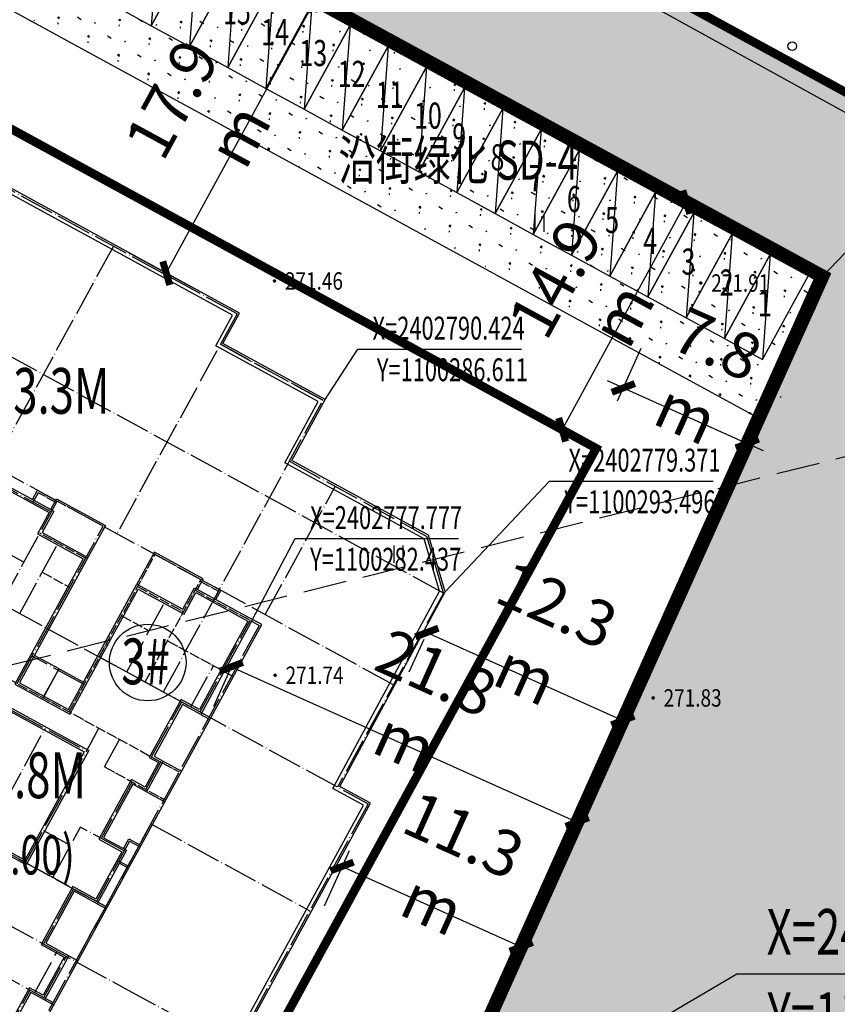
# Model space of a CAD drawing. Extents: x 1099625745 to 1100814745, y 2402326832 to 2403167832.
# Drawn here: x 1100269069 to 1100316018, y 2402755676 to 2402812249 of the extents above; entities that cross this region are included whole.
import ezdxf
from ezdxf.enums import TextEntityAlignment as Align

# ---------------------------------------------------------------- set-up
doc = ezdxf.new("R2010")
doc.units = 0
doc.header["$LTSCALE"] = 1000
doc.header["$MEASUREMENT"] = 0
for name, pattern in [('CENTER', [50.800000000000004, 31.75, -6.35, 6.35, -6.35]), ('DASH', [0.35, 0.25, -0.1]), ('DOTE', [2.4200000000000004, 2, -0.2, 0.02, -0.2])]:
    doc.linetypes.add(name, pattern=pattern)
for name, color, linetype in [('A-CW', 42, 'Continuous'), ('A-DIM', 3, 'Continuous'), ('A-DOT', 16, 'DOTE'), ('A-LEV', 3, 'Continuous'), ('A-SYM', 3, 'Continuous'), ('A-WAL', 2, 'Continuous'), ('DIM_ELEV', 3, 'Continuous'), ('GCD', 250, 'Continuous'), ('地下室轮廓线', 5, 'Continuous'), ('地形', 250, 'Continuous'), ('标高', 252, 'Continuous'), ('用地红线', 1, 'Continuous'), ('绿化', 56, 'Continuous'), ('道路红线', 1, 'Continuous')]:
    doc.layers.add(name, color=color, linetype=linetype)
doc.styles.add('-黑体', font='simhei.ttf', dxfattribs={"width": 0.7})
doc.styles.add('-黑体_T3', font='simhei.ttf', dxfattribs={"width": 0.7})
doc.styles.add('HZ', font='romans.shx', dxfattribs={"width": 0.7, "bigfont": 'hztxt.shx'})
doc.dimstyles.new('_TCH_ARCH&&1000', dxfattribs={"dimtxt": 2628.691983122363, "dimasz": 1000, "dimexe": 2500, "dimexo": 3000, "dimgap": 1000, "dimtad": 1, "dimdec": 1, "dimlfac": 0.001, "dimzin": 0, "dimdsep": 46, "dimtxsty": '-黑体_T3', "dimblk": 'ARCHTICK', "dimcen": 0.09, "dimclrt": 7, "dimazin": 2, "dimtfac": 1, "dimtdec": 1, "dimtix": 1, "dimtmove": 2, "dimatfit": 3, "dimfxl": 100, "dimtolj": 1, "dimtzin": 0, "dimarcsym": 0})

# ---------------------------------------------------------------- blocks, each defined once
blk = doc.blocks.new('公寓楼')
at = {"color": 6}
for p, q in [((2999.999997519553, 28200.00000029169), (2999.999997517953, 28799.99999991962)), ((2999.999997517953, 28799.99999991962), (4199.999997516934, 28799.99999989479)), ((15000.00000254279, 28799.99999991962), (13800.00000254381, 28799.99999989479)), ((15000.00000254119, 28200.00000029169), (15000.00000254279, 28799.99999991962)), ((1.57160684466362e-09, 24800.00000001282), (599.9999997078703, 24800.00000001334)), ((17400.00000022803, 24800.00000001318), (17999.99999439342, 24800.00000001318)), ((599.9999997971172, 22000.0000000096), (-6.636913167312741e-05, 22000.00000000103)), ((17400.00000022823, 21999.99999968064), (17999.99999439344, 21999.99999968091)), ((1199.999999316351, 18600.00000001285), (-6.632052827626467e-05, 18600.00000001199)), ((16800.000000709, 18600.00000001285), (17999.99999439345, 18600.00000001199)), ((1199.999999268766, 16600.00000001556), (5.667330697178841e-06, 16600.00000001556)), ((16800.00000075658, 16600.00000001556), (17999.99993336937, 16600.00000001556)), ((599.9999999795691, 12250.00000001947), (-6.645415851380676e-05, 12250.00000001943)), ((17400.00000004578, 12250.00000001833), (17999.99993321803, 12250.00000001833)), ((599.9999999805441, 9600.000000008775), (-6.632052827626467e-05, 9600.000000009037)), ((17400.00000004481, 9600.000000004977), (17999.99999439348, 9600.000000004977)), ((600.0000000495493, 6200.000000006112), (-6.636913167312741e-05, 6200.000000006286)), ((17399.9999999758, 6200.000000009895), (17999.99993333302, 6200.000000009895)), ((600.0000000083091, 3300.000000008331), (-6.940998719073832e-05, 3300.000000013191)), ((17400.00000001704, 3300.000000001244), (17999.99999439351, 3300.000000001011))]:
    blk.add_line(p, q, dxfattribs=at)
for points in [[(4199.999997516934, 28200.00000001691), (4199.999997516934, 28900.00000001691), (7400.000130263375, 28900.00000001691), (7400.000131935754, 26800.00000003073)], [(13800.00000254381, 28200.00000001691), (13800.00000254381, 28900.00000001691), (10599.99986979736, 28900.00000001691), (10599.99986812499, 26800.00000003073)], [(1499.999933615065, 0), (5.667330697178841e-06, 0), (5.667330697178841e-06, 28200.00000001691), (599.9999982318113, 28200.00000028529)], [(16500.00006641028, 0), (17999.99999439353, -3.128661774098873e-09), (17999.99999439341, 28200.00000001691), (17400.0000030907, 28200.00000001406)], [(9000.000000028522, 18600.00000004801), (9000.00000002922, 20400.00000311853), (7400.000024937472, 20400.00002986811)], [(9000.000000028522, 18600.00000003189), (9000.000000029206, 20400.00000311853), (10600.00000521707, 20400.00000311792)], [(799.9999336112669, 13100.0000000091), (799.9999336049659, 13750.00000002468), (-6.624046363867819e-05, 13750.00000001956)], [(17199.99993369375, 13100.0000000091), (17199.99993295323, 13749.99999965126), (17999.99993300426, 13749.99999954103)], [(8999.999999860083, 8100.000000004846), (8999.999999854655, 5200.000005878246), (7400.000000090091, 5199.999980090302)], [(9000.000000012675, 8100.000000004846), (9000.000046753325, 5200.000005878246), (10599.99999993478, 5199.999999964515)], [(2999.999999837775, 6.155460141599178e-09), (2999.999999802807, -599.9999999878928), (4200.000000077474, -600.0000001277658)], [(13800.00000005148, -599.9999990085053), (15000.00000005147, -599.9999999995489), (15000.00000005514, -1.753505785018206e-09)]]:
    blk.add_lwpolyline(points, dxfattribs=at)
at = {"color": 2}
blk.add_lwpolyline([(9000.000000020314, 18600.00000003189), (10600.00000518114, 18600.00000003073), (10599.9998680896, 26800.00000003073), (13600.00000012535, 26800.00000001691), (13600.00000179354, 28200.00000001691), (17400.00000179354, 28200.00000001691), (17400.00000022803, 24700.00000001318), (17400.00000022803, 24700.00000001318), (17400.00000022823, 22000.00000001104), (16200.00006945677, 22000.00000001147), (16200.00006948707, 18600.00000001192), (16800.000000709, 18600.00000001285), (16800.00000075658, 16600.00000001556), (15899.99999970483, 16600.00000001556), (15899.99999971293, 13100.00000000904), (17400.0000000461, 13100.00000000911), (17400.00000004481, 9600.000000008775), (15900.00000302942, 9600.00000000895), (15900.00000303413, 6200.000000029708), (17399.9999999758, 6200.000000006112), (17400.00000001704, 3300.000000008331), (16500.00006639742, 3299.999999940119), (16500.00006641028, 0), (13799.99999996531, 5.631591193377972e-09), (13799.99999993626, -999.9999999538195), (10599.99999993626, -999.9999999538195), (10599.99999993478, 8100.000000004882), (9000.000000012675, 8100.000000004846), (7400.000000090571, 8100.000000004882), (7400.000000089087, -999.9999999538195), (4200.000000089087, -999.9999999538195), (4200.000000060041, 5.631591193377972e-09), (1499.999933615065, 0), (1499.999933627929, 3299.999999940119), (600.0000000083091, 3300.000000008331), (600.0000000495493, 6200.000000006112), (2099.999996991217, 6200.000000029708), (2099.999996995932, 9600.00000000895), (599.9999999805441, 9600.000000008775), (599.999999979249, 13100.00000000911), (2100.000000312415, 13100.00000000904), (2100.00000032052, 16600.00000001556), (1199.999999268766, 16600.00000001556), (1199.999999316351, 18600.00000001285), (1799.999930538281, 18600.00000001192), (1799.999930568578, 22000.00000001147), (599.9999997971172, 22000.00000001104), (599.9999997973209, 24700.00000001318), (599.9999997973209, 24700.00000001318), (599.9999982318113, 28200.00000001691), (4399.999998231811, 28200.00000001691), (4399.999999899999, 26800.00000001691), (7400.000131935754, 26800.00000003073), (7399.999994844213, 18600.00000003073), (9000.000000005035, 18600.00000003189)], dxfattribs=at)
at = {"color": 4}
blk.add_lwpolyline([(7199.999991500517, 18400.00000003058), (10799.99987558194, 18400.00000003058), (10799.9997384904, 26600.0000000298), (13799.99986694414, 26600.00000001599), (13799.99986861233, 28000.00000001692), (17199.9998687612, 28000.00000001691), (17199.99986737459, 24900.00000001318), (17199.99986728512, 24900.00000001318), (17199.99986728535, 22200.00000001097), (15999.99993651548, 22200.00000001141), (15999.99993654258, 18400.00000001209), (16599.99986775934, 18400.00000001301), (16599.99986782046, 16800.00000001556), (15699.99986676191, 16800.00000001556), (15699.99986677007, 12900.00000000907), (17199.99986710315, 12900.00000000914), (17199.99986710197, 9800.000000008717), (15699.99987008658, 9800.000000008891), (15699.99987009118, 6000.000000029504), (17199.99986702936, 6000.000000005894), (17199.9998670777, 3500.000000023421), (16299.99993345524, 3499.999999955202), (16299.99993346666, 200.0000000002619), (13599.99986702822, 200.0000000059008), (13599.99986699918, -799.9999999538195), (10799.99986699334, -799.9999999538195), (10799.99986699186, 8300.00000000489), (7200.0000000906, 8300.00000000481), (7200.000000089116, -799.9999999538195), (4400.000000083281, -799.9999999538195), (4400.000000054235, 200.0000000059008), (1699.999933615793, 200.0000000002619), (1699.999933627216, 3499.999999955202), (800.0000000047585, 3500.000000023421), (800.0000000530999, 6000.000000005894), (2299.999996991275, 6000.000000029504), (2299.999996995874, 9800.000000008891), (799.9999999804859, 9800.000000008717), (799.9999999793072, 12900.00000000914), (2300.000000312386, 12900.00000000907), (2300.00000032055, 16800.00000001556), (1399.999999262, 16800.00000001556), (1399.999999323118, 18400.00000001301), (1999.999930539881, 18400.00000001209), (1999.999930566977, 22200.00000001141), (799.9999997971026, 22200.00000001097), (799.9999997973355, 24900.00000001318), (799.9999997078703, 24900.00000001318), (799.999998321262, 28000.00000001691), (4199.999998470128, 28000.00000001692), (4200.000000138316, 26600.00000001599), (7200.000128592059, 26600.0000000298), (7199.999991500517, 18400.00000003058)], dxfattribs=at)
at = {"color": 2}
blk.add_lwpolyline([(12749.99999976665, 9600.000000045657), (5249.999999776555, 9600.000000045657), (5249.999999776555, 17100.00000001612), (12749.99999976665, 17100.00000001612)], close=True, dxfattribs=at)
at = {"color": 4}
blk.add_lwpolyline([(12549.99999976665, 9800.000000045657), (5449.999999776555, 9800.000000045657), (5449.999999776555, 16900.00000001612), (12549.99999976665, 16900.00000001612)], close=True, dxfattribs=at)
at = {"layer": 'A-DOT', "ltscale": 0.3}
for p, q in [((4300.000000030806, 28700.00000001489), (3099.999997518011, 28700.00000001425)), ((3099.999997518011, 28700.00000001425), (3099.999997518331, 28100.00000001425)), ((10700.00000521615, 18500.00000001487), (10700.00000521996, 28800.00000001717)), ((10700.00014064228, 28800.00000001301), (13700.00000003887, 28799.99999992613)), ((13700.00000003535, 22100.00000001476), (13700.00000003887, 28799.99999992613)), ((13700.00000003884, 28700.00000001489), (14900.00000231461, 28700.00000001425)), ((14900.00000231461, 28700.00000001425), (14900.00000231429, 28100.00000001425)), ((13700.00000003858, 28100.00000001487), (17900.00000010249, 28100.0000000127)), ((7299.999994841564, 26700.0000000172), (4300.000000022745, 26700.00000001673)), ((10700.00000521906, 26700.0000000158), (13700.00000003788, 26700.00000001534)), ((5500.000000029468, 24800.00000001854), (7299.999994847385, 24800.00000001767)), ((10700.00000521848, 24800.0000000158), (12499.99999980335, 24800.00000001492)), ((13700.00000000819, 24800.00000001441), (17899.999999943, 24800.00000001254)), ((99.99999991703953, 18500.00000001906), (17900.00000008549, 18500.00000001208)), ((99.99999991631194, 16700.00000001906), (3999.999999916894, 16700.00000001755)), ((13999.9999999166, 16700.00000001348), (17900.00000008476, 16700.00000001208)), ((17299.99999939189, 13650.00000001604), (17899.9999993595, 13650.00000001592)), ((17299.99999932708, 12350.00000001604), (17899.99999935953, 12350.00000001592)), ((10700.00000520989, -899.9999999348074), (10700.00000521333, 9700.000000004045)), ((13700.00000006061, -899.9999998947897), (10700.00000524272, -899.9999999348365))]:
    blk.add_line(p, q, dxfattribs=at)
at = {"layer": 'A-DOT'}
for p, q in [((4300.000000028536, 22100.00000001922), (4300.000000030836, 28800.00000001404)), ((7299.999994848898, 28800.0000000172), (4300.000000030836, 28800.00000001404)), ((7299.999994844824, 18500.00000001673), (7299.999994848898, 28800.0000000172)), ((99.99999979701533, 28100.00000002046), (4300.000000030428, 28100.0000000186)), ((99.99999991449295, 28100.00000002046), (99.99999991936784, 9700.000000008818)), ((99.99999971508805, 28100.00000002046), (100.0000006376795, 9700.000000000902)), ((699.9999997151026, 28100.0000000202), (700.0000000159489, 22100.00000002109)), ((17299.99999989272, 22100.00000001297), (17299.99999989032, 28100.00000001301)), ((17900.00000011754, 28100.0000000127), (17899.99999919494, 9700.000000000902)), ((5500.000000028536, 22100.0000000188), (5500.000000030122, 26700.00000001692)), ((12499.99999980426, 22100.0000000188), (12499.99999980268, 26700.00000001692)), ((4300.000000029497, 24800.0000000186), (99.99999988307536, 24800.0000000186)), ((1300.00000017033, 22100.00000001327), (1300.000000171422, 24800.00000001308)), ((16699.99999989274, 22100.00000001327), (16699.99999989165, 24800.00000001308)), ((100.0000000911969, 22100.00000002139), (7299.999994846105, 22100.00000001767)), ((1899.999996910847, 18500.00000000952), (1899.999996910352, 22100.0000000203)), ((10700.00000521743, 22100.00000001627), (17899.99999980828, 22100.00000001266)), ((16100.00000292178, 18500.00000000952), (16100.00000292227, 22100.00000001371)), ((10700.0000052172, 20300.00000426589), (7299.999994845872, 20300.00000426589)), ((9000.000000029642, 20300.00000426589), (9000.000000028449, 18500.00000001534)), ((1299.999999916894, 16700.00000001848), (1299.999999917505, 18500.00000001802)), ((3999.999999916894, 16700.00000001755), (3999.999999917505, 18500.00000001708)), ((5349.999999774212, 9700.00000000537), (5349.999999777094, 18500.00000001643)), ((12649.99999976676, 9700.00000000246), (12649.99999977864, 18500.00000001352)), ((13999.99999991663, 16700.00000001336), (13999.99999991902, 18500.00000001219)), ((16699.99999991663, 16700.00000000975), (16699.99999991902, 18500.00000000859)), ((5349.999999776628, 17000.00000001678), (12649.9999997766, 17000.0000000134)), ((6549.99999977593, 14900.00000000537), (6549.999999776599, 17000.00000001631)), ((7749.999999781663, 17000.00000001515), (7749.999999779073, 9700.000000004904)), ((9949.999999790394, 9700.000000003041), (9949.999999772117, 17000.00000001422)), ((2200.000000288608, 16700.00000001278), (2200.000000473126, 13000.00000001592)), ((15799.99999954402, 16700.00000001278), (15799.9999993595, 13000.00000001592)), ((6549.99999977625, 15600.00000000549), (7749.999999781401, 15600.00000000479)), ((5349.999999775959, 14900.00000000584), (7749.999999780965, 14900.00000000479)), ((99.9999999191059, 13650.00000001755), (700.0000000040018, 13650.00000001732)), ((700.0000000026339, 9700.00000000855), (700.0000000039436, 13650.00000001743)), ((17299.99999939192, 13650.00000001604), (17299.99999919494, 9700.000000030821)), ((700.0000000036525, 13000.0000000172), (3549.999999915657, 13000.00000001573)), ((3549.999999914595, 9700.000000006607), (3549.999999915657, 13000.00000001573)), ((5349.999999775144, 12500.00000000595), (7749.999999780091, 12500.0000000049)), ((17299.99999986977, 13000.0000000172), (14449.99999995777, 13000.00000001573)), ((14449.99999995883, 9700.000000006607), (14449.99999995777, 13000.00000001573)), ((99.99999991861114, 12350.00000001755), (700.000000003507, 12350.00000001732)), ((3549.999999915264, 11800.00000001585), (5299.99999991509, 11800.00000001499)), ((14449.99999995816, 11800.00000001585), (12699.99999995834, 11800.00000001499)), ((99.99999991936784, 9700.000000008818), (17899.99999998025, 9700.000000000902)), ((99.99999990394281, 9700.000000008818), (99.99999990272045, 100.0000000074215)), ((2199.999996948623, 9700.000000001834), (2199.999996948158, 6099.999999994034)), ((7299.999994840167, 6100.000000003696), (7299.999994835482, 9700.000000005617)), ((15800.00000287067, 9700.000000001834), (15800.00000287114, 6099.999999994034)), ((17899.99999919494, 9700.000000000902), (17899.99999999678, 100.0000000064902)), ((7299.999994837519, 8200.000000004628), (10700.00000521283, 8200.000000003463)), ((8999.999999860345, 8200.000000004628), (8999.999999852647, 5300.000005877664)), ((99.99999990353535, 6100.00000000649), (7299.999994840167, 6100.000000004235)), ((699.9999999999563, 3400.00000000537), (700.0000000009168, 6100.000000006257)), ((1299.999999999956, 3400.000000005159), (1300.000000000917, 6100.000000006046)), ((4300.000000019892, -899.9999999958382), (4300.000000024404, 6100.00000000521)), ((5500.000000004467, 6100.000000004628), (5500.000000002488, 1500.000000003231)), ((7299.999994837432, -899.9999999972351), (7299.999994840167, 6100.000000003696)), ((10700.00000521215, 6100.000000002983), (17899.99999999609, 6099.999999999971)), ((12499.9999996629, 6100.000000002299), (12499.99999966477, 1600.000000089378)), ((13700.00000002772, -899.9999998947897), (13700.00000003046, 6100.000000001717)), ((16699.99999986589, 3400.000000022337), (16699.9999998589, 6100.000000023225)), ((17299.99999989952, 3399.999999999163), (17299.99999989856, 6100.000000000204)), ((7299.999994829574, 5300.000005878246), (10700.00000520489, 5300.000005877082)), ((99.99999990306969, 3400.000000005559), (7299.99999483912, 3400.000000003231)), ((1599.999999791195, 99.99999999973807), (1599.999999789914, 3399.999999999367)), ((10700.00000521126, 3400.000000001834), (12499.99999966407, 3400.000000000902)), ((13700.00000002915, 3399.999999999971), (17900.00000001448, 3399.99999999904)), ((16400.0000000281, 99.99999999973807), (16400.00000002938, 3399.999999999367)), ((4300.000000020998, 1500.000000004162), (7299.999994838188, 1500.000000002765)), ((13700.00000002857, 1500.00000010521), (10700.00000521068, 1500.000000065163)), ((99.99999990272045, 100.0000000074215), (4300.000000020533, 100.0000000054424)), ((3099.999999791457, -499.9999999995416), (3099.999999791224, 100.0000000004511)), ((13700.0000000281, 100.0000000010186), (17900.00000005045, 99.99999999903957)), ((14900.00000002784, -499.9999999995416), (14900.00000002807, 100.0000000004511)), ((4299.999999791486, -499.9999999989814), (3099.999999791457, -499.9999999995416)), ((13700.00000002781, -499.9999999989814), (14900.00000002784, -499.9999999995416)), ((4300.000000019892, -899.9999999958382), (7299.999994837082, -899.9999999972351))]:
    blk.add_line(p, q, dxfattribs=at)
blk = doc.blocks.new('A$C6F3646AD')
at = {"layer": 'A-DOT'}
for p, q in [((254300.0003948212, 3499.997742176056), (230000.0005943775, 3499.997742176056)), ((246200.000394702, 3499.997742176056), (246200.0003955364, -10900.00225734711)), ((254300.0003948212, 3499.997742176056), (254300.0003954172, -10900.00225734711)), ((261000.0001103878, 1499.997742176056), (254300.000394702, 1499.997742176056)), ((254300.0003944635, 1499.995439052582), (261000.0001103878, 1499.995438575745)), ((261000.0001115799, -17600.00224637985), (261000.0001103878, 1499.997742176056)), ((261000.0001108646, -2500.00225687027), (270000.0005720854, -2500.002257823944)), ((264000.0009139776, -10900.00225400925), (264000.0009138584, -2500.00225687027)), ((272400.0005714893, -4900.002257347107), (270000.0005720854, -2500.002257823944)), ((272400.0005714893, -4900.002257347107), (208500.0000501871, -4900.002257823944)), ((272400.0005722046, -4900.002257823944), (272400.0005916357, -17600.00226068497)), ((272400.0005812645, -10900.00221681595), (215999.9999469519, -10900.0022649765)), ((253400.0006270409, -21200.00197076797), (253400.0009031296, -10900.00197029114)), ((253400.0007236004, -17600.00225782394), (274400.0005918741, -17600.00222539902)), ((274400.0005918741, -17600.00225782394), (274400.0006277561, -40600.00225830078)), ((264000.0001085997, -24600.00225734711), (274400.0006325245, -24600.00225782394)), ((264000.0005749464, -24600.00225782394), (264000.000108242, -33600.00225734711)), ((264000.0001084805, -30000.00191402435), (251450.0005918741, -30000.00191450119)), ((264000.000108242, -33600.00225734711), (267199.999894619, -33600.00225734711)), ((267199.999894619, -33600.00225734711), (274400.0006165504, -33600.00225734711))]:
    blk.add_line(p, q, dxfattribs=at)
at = {"layer": 'A-WAL'}
blk.add_lwpolyline([(272500.0005919933, -76500.00225830078), (272500.0005917549, -40700.00226068497), (274500.0079237223, -40699.99916410446), (274500.0079255104, -17500.00225782394), (272500.0005913973, -17500.00226068497), (272441.4219287634, -4800.002258777618), (270041.4219279289, -2400.002257823944), (261100.000110507, -2400.002258300781), (261100.0001134872, 1599.995610713959), (254400.0003948212, 1599.997707843781), (254400.0003948212, 3599.997742176056), (229900.0005915165, 3599.997744083405)], dxfattribs=at)
at = {"layer": 'A-WAL', "color": 4}
blk.add_lwpolyline([(272200.0005919933, -76800.00223016739), (272200.0005917549, -40400.00272512436), (274200.0079238415, -40399.99962854385), (274200.0079256296, -17800.00225830078), (272201.3811480999, -17800.0022611618), (272141.9945458174, -4924.83894443512), (269917.1578594446, -2700.002257823944), (260800.0001102686, -2700.002258300781), (260800.000113368, 1299.995704174042), (254100.0003948212, 1299.997802257538), (254100.0003948212, 3299.997742176056), (230200.0005915165, 3299.997744083405)], dxfattribs=at)
at = {"color": 3}
blk.add_blockref('公寓楼', (246100.0009040833, -39700.00205755234), dxfattribs=at)
blk = doc.blocks.new('cw')
at = {"layer": 'A-CW'}
blk.add_line((-1250, 0), (1250, -5500), dxfattribs=at)
blk.add_lwpolyline([(-1250, -5500), (1250, -5500), (1250, 0), (-1250, 0)], close=True, dxfattribs=at)
blk = doc.blocks.new('A$C265C74A0')
at = {"layer": 'A-CW', "rotation": 331.352769494752}
for p in [(282449.2458233833, -154687.8739438057), (284643.2160186768, -155886.4125466347), (286837.1862139702, -157084.9511494637), (289031.1564092636, -158283.4897522926), (291225.126604557, -159482.0283551216), (293419.0967998505, -160680.5669579506), (295613.0669951439, -161879.1055607796), (297807.0371906757, -163077.6441636086), (300001.0073859692, -164276.1827664375), (302194.977581501, -165474.7213692665), (304388.9477767944, -166673.2599720955), (306582.9179723263, -167871.7985749245), (308776.8881676197, -169070.3371777534), (310970.8583631516, -170268.8757805824), (313164.828558445, -171467.4143834114), (315358.7987537384, -172665.9529862404), (317552.7689490318, -173864.4915890694)]:
    blk.add_blockref('cw', p, dxfattribs=at)
at = {"layer": 'A-SYM', "color": 7, "style": '-黑体', "width": 0.7}
for s, p in [('15', (285031.5551068783, -160035.2460026741)), ('14', (287225.5253005028, -161233.7846088409)), ('13', (289419.4954957962, -162432.3232116699)), ('12', (291613.465691328, -163630.8618144989)), ('11', (293807.4358866215, -164829.400416851)), ('10', (296001.4060823917, -166027.9390192032)), ('9', (298195.3762779236, -167226.4776220322)), ('8', (300389.3464734554, -168425.0162243843)), ('7', (302583.3166689873, -169623.5548272133)), ('6', (304777.2868652344, -170822.0934286118)), ('5', (306971.2570598125, -172020.6320323944)), ('4', (309165.2272560596, -173219.1706342697)), ('3', (311359.1974508762, -174417.7092375755)), ('2', (313553.1676464081, -175616.2478404045)), ('1', (315747.1378419399, -176814.7864427567))]:
    blk.add_text(s, height=1502.10970464135, dxfattribs=at).set_placement(p)
blk = doc.blocks.new('ZTSX')
at = {"layer": '标高', "color": 5, "linetype": 'DASH', "ltscale": 10}
blk.add_line((-29114.19997620583, 19347.78034448624), (-589943.0118937492, -120844.4188051224), dxfattribs=at)
at = {"layer": 'DIM_ELEV', "color": 7, "style": '-黑体', "width": 0.7}
blk.add_text('(%%P0.00)', height=2253.164556962025, dxfattribs=at).set_placement((-147553.8285991934, -21248.39311027527))
blk = doc.blocks.new('gc170')
at = {"linetype": 'Continuous'}
blk.add_circle((0, 0), 0.5, dxfattribs=at)
blk = doc.blocks.new('gc121')
for p, q in [((-0.5, -1), (-0.5, 1)), ((0.5, -1), (0.5, 1))]:
    blk.add_line(p, q)
blk = doc.blocks.new('GC200')
at = {"linetype": 'Continuous', "const_width": 0.2, "flags": 128}
blk.add_lwpolyline([(-0.1, 0, 1), (0.1, 0, 1)], format="xyb", close=True, dxfattribs=at)
blk = doc.blocks.new('A$C325D0142')
at = {"flags": 128}
blk.add_lwpolyline([(346.4964980245568, -309.0172834470868), (347.4375082100742, -307.9543143678457), (369.9114980248269, -242.4832834471017), (377.7904980245512, -215.9622834473848), (378.6788783054799, -202.2510199751705), (370.6464109616354, -192.6027611941099), (196.0024980250746, -96.31128344684839), (143.5504980245605, -69.53328344691545)], dxfattribs=at)
blk.add_lwpolyline([(346.4964980245568, -309.0172834470868), (347.4375082100742, -307.9543143678457), (369.9114980248269, -242.4832834471017), (377.7904980245512, -215.9622834473848), (378.6788783054799, -202.2510199751705), (370.6464109616354, -192.6027611941099), (196.0024980250746, -96.31128344684839), (143.5504980245605, -69.53328344691545)], dxfattribs=at)
at = {"xscale": 0.5000000000695015, "yscale": 0.5000000000695015, "rotation": 331.1355178320155}
blk.add_blockref('gc170', (317.7183346005622, -161.2855755654164), dxfattribs=at)
blk.add_blockref('gc170', (317.7183346005622, -161.2855755654164), dxfattribs=at)
at = {"xscale": 0.5, "yscale": 0.5}
for p in [(303.2138467379846, -171.4553944380023), (303.2138467379846, -171.4553944380023), (295.1153376922011, -190.4686525911093), (295.1153376922011, -190.4686525911093)]:
    blk.add_blockref('gc121', p, dxfattribs=at)
ref = blk.add_blockref('GC200', (287.9860042978544, -174.7764881150797, 271.46), dxfattribs=dict(xscale=0.5, yscale=0.5, zscale=0.5))
ref.add_attrib('height', '271.46', dxfattribs={"layer": 'GCD', "linetype": 'Continuous', "height": 1, "style": 'HZ', "width": 0.8}).set_placement((288.5860042979475, -174.7764881150797, 271.46), align=Align.MIDDLE_LEFT)
ref = blk.add_blockref('GC200', (287.9860042978544, -174.7764881150797, 271.46), dxfattribs=dict(xscale=0.5, yscale=0.5, zscale=0.5))
ref.add_attrib('height', '271.46', dxfattribs={"layer": 'GCD', "linetype": 'Continuous', "height": 1, "style": 'HZ', "width": 0.8}).set_placement((288.5860042979475, -174.7764881150797, 271.46), align=Align.MIDDLE_LEFT)
ref = blk.add_blockref('GC200', (312.4663975560106, -174.8950804709457, 271.911), dxfattribs=dict(xscale=0.5, yscale=0.5, zscale=0.5))
ref.add_attrib('height', '271.91', dxfattribs={"layer": 'GCD', "linetype": 'Continuous', "height": 1, "style": 'HZ', "width": 0.8}).set_placement((313.0663975565694, -174.8950804709457, 271.911), align=Align.MIDDLE_LEFT)
ref = blk.add_blockref('GC200', (312.4663975560106, -174.8950804709457, 271.911), dxfattribs=dict(xscale=0.5, yscale=0.5, zscale=0.5))
ref.add_attrib('height', '271.91', dxfattribs={"layer": 'GCD', "linetype": 'Continuous', "height": 1, "style": 'HZ', "width": 0.8}).set_placement((313.0663975565694, -174.8950804709457, 271.911), align=Align.MIDDLE_LEFT)
ref = blk.add_blockref('GC200', (288.0220952196978, -197.4305914212018, 271.74), dxfattribs=dict(xscale=0.5, yscale=0.5, zscale=0.5))
ref.add_attrib('height', '271.74', dxfattribs={"layer": 'GCD', "linetype": 'Continuous', "height": 1, "style": 'HZ', "width": 0.8}).set_placement((288.6220952200238, -197.4305914212018, 271.74), align=Align.MIDDLE_LEFT)
ref = blk.add_blockref('GC200', (288.0220952196978, -197.4305914212018, 271.74), dxfattribs=dict(xscale=0.5, yscale=0.5, zscale=0.5))
ref.add_attrib('height', '271.74', dxfattribs={"layer": 'GCD', "linetype": 'Continuous', "height": 1, "style": 'HZ', "width": 0.8}).set_placement((288.6220952200238, -197.4305914212018, 271.74), align=Align.MIDDLE_LEFT)
ref = blk.add_blockref('GC200', (309.7305884009693, -198.7335417722352, 271.83), dxfattribs=dict(xscale=0.5, yscale=0.5, zscale=0.5))
ref.add_attrib('height', '271.83', dxfattribs={"layer": 'GCD', "linetype": 'Continuous', "height": 1, "style": 'HZ', "width": 0.8}).set_placement((310.3305884019937, -198.7335417722352, 271.83), align=Align.MIDDLE_LEFT)
ref = blk.add_blockref('GC200', (309.7305884009693, -198.7335417722352, 271.83), dxfattribs=dict(xscale=0.5, yscale=0.5, zscale=0.5))
ref.add_attrib('height', '271.83', dxfattribs={"layer": 'GCD', "linetype": 'Continuous', "height": 1, "style": 'HZ', "width": 0.8}).set_placement((310.3305884019937, -198.7335417722352, 271.83), align=Align.MIDDLE_LEFT)
blk = doc.blocks.new('_ArchTick')
at = {"color": 0, "linetype": 'ByBlock', "const_width": 0.4}
blk.add_lwpolyline([(-0.5, -0.5), (0.5, 0.5)], dxfattribs=at)
blk = doc.blocks.new('*D163')
at = {"layer": 'A-DIM', "color": 0, "lineweight": -2, "transparency": 16777216}
for p, q in [((1100287985.356698, 2402764501.530007), (1100286554.877807, 2402761315.29423)), ((1100287578.808571, 2402763595.988376), (1100297865.335492, 2402758977.792908)), ((1100298271.883619, 2402759883.334539), (1100296841.404728, 2402756697.098762))]:
    blk.add_line(p, q, dxfattribs=at)
at = {"layer": 'Defpoints', "color": 0, "transparency": 16777216}
for p in [(1100289214.073615, 2402767238.362983), (1100299500.600536, 2402762620.167515), (1100297865.335492, 2402758977.792908)]:
    blk.add_point(p, dxfattribs=at)
at = {"layer": 'A-DIM', "color": 0, "lineweight": -2, "transparency": 16777216, "xscale": 1000, "yscale": 1000, "zscale": 1000}
for p, rotation in [((1100287578.808571, 2402763595.988376), 155.8220294555691), ((1100297865.335492, 2402758977.792908), 335.822029455569)]:
    blk.add_blockref('_ArchTick', p, dxfattribs=dict(at, rotation=rotation))
at = {"layer": 'A-DIM', "color": 7, "transparency": 16777216, "insert": (1100293672.988323, 2402763404.953012), "char_height": 2628.691983122363, "attachment_point": 5, "rotation": 335.82202945556907, "style": '-黑体_T3'}
blk.add_mtext('\\A1;11.3 m', dxfattribs=at)
blk = doc.blocks.new('*D164')
at = {"layer": 'A-DIM', "color": 0, "lineweight": -2, "transparency": 16777216}
for p, q in [((1100292267.280747, 2402776633.838226), (1100291423.692657, 2402774754.837724)), ((1100292447.623421, 2402777035.53187), (1100303703.676894, 2402771982.061877)), ((1100303523.33422, 2402771580.368233), (1100302679.74613, 2402769701.367731))]:
    blk.add_line(p, q, dxfattribs=at)
at = {"layer": 'Defpoints', "color": 0, "transparency": 16777216}
for p in [(1100293495.997664, 2402779370.671202), (1100304752.051137, 2402774317.201209), (1100303703.676894, 2402771982.061877)]:
    blk.add_point(p, dxfattribs=at)
at = {"layer": 'A-DIM', "color": 0, "lineweight": -2, "transparency": 16777216, "xscale": 1000, "yscale": 1000, "zscale": 1000}
for p, rotation in [((1100292447.623421, 2402777035.53187), 155.8220294563118), ((1100303703.676894, 2402771982.061877), 335.8220294563118)]:
    blk.add_blockref('_ArchTick', p, dxfattribs=dict(at, rotation=rotation))
at = {"layer": 'A-DIM', "color": 7, "transparency": 16777216, "insert": (1100299026.566449, 2402776626.859243), "char_height": 2628.691983122363, "attachment_point": 5, "rotation": 335.82202945631184, "style": '-黑体_T3'}
blk.add_mtext('\\A1;12.3 m', dxfattribs=at)
blk = doc.blocks.new('*D165')
at = {"layer": 'A-DIM', "color": 0, "lineweight": -2, "transparency": 16777216}
for p, q in [((1100287614.272719, 2402812522.704416), (1100283849.181848, 2402814575.736578)), ((1100277485.998979, 2402797684.086733), (1100286044.080976, 2402813378.899992)), ((1100279056.190721, 2402796827.891157), (1100275291.09985, 2402798880.923319))]:
    blk.add_line(p, q, dxfattribs=at)
at = {"layer": 'Defpoints', "color": 0, "transparency": 16777216}
for p in [(1100286044.080976, 2402813378.899992), (1100290248.151673, 2402811086.500513), (1100281690.069676, 2402795391.687253)]:
    blk.add_point(p, dxfattribs=at)
at = {"layer": 'A-DIM', "color": 0, "lineweight": -2, "transparency": 16777216, "xscale": 1000, "yscale": 1000, "zscale": 1000}
for p, rotation in [((1100286044.080976, 2402813378.899992), 61.39720843590302), ((1100277485.998979, 2402797684.086733), 241.397208435903)]:
    blk.add_blockref('_ArchTick', p, dxfattribs=dict(at, rotation=rotation))
at = {"layer": 'A-DIM', "color": 7, "transparency": 16777216, "insert": (1100279726.654753, 2402806642.985906), "char_height": 2628.691983122363, "attachment_point": 5, "rotation": 61.397208435903025, "style": '-黑体_T3'}
blk.add_mtext('\\A1;17.9 m', dxfattribs=at)
blk = doc.blocks.new('*D246')
at = {"layer": 'A-DIM', "color": 0, "lineweight": -2, "transparency": 16777216}
for p, q in [((1100281208.320978, 2402775040.597502), (1100280196.99497, 2402772787.979076)), ((1100281220.925735, 2402775068.673223), (1100301085.499996, 2402766150.358273)), ((1100301072.895239, 2402766122.282552), (1100300061.569232, 2402763869.664126))]:
    blk.add_line(p, q, dxfattribs=at)
at = {"layer": 'Defpoints', "color": 0, "transparency": 16777216}
for p in [(1100282437.037895, 2402777777.430478), (1100302301.612156, 2402768859.115528), (1100301085.499996, 2402766150.358273)]:
    blk.add_point(p, dxfattribs=at)
at = {"layer": 'A-DIM', "color": 0, "lineweight": -2, "transparency": 16777216, "xscale": 1000, "yscale": 1000, "zscale": 1000}
for p, rotation in [((1100281220.925735, 2402775068.673223), 155.8220294562153), ((1100301085.499996, 2402766150.358273), 335.8220294562153)]:
    blk.add_blockref('_ArchTick', p, dxfattribs=dict(at, rotation=rotation))
at = {"layer": 'A-DIM', "color": 7, "transparency": 16777216, "insert": (1100292104.129157, 2402772727.578118), "char_height": 2628.691983122363, "attachment_point": 5, "rotation": 335.8220294562153, "style": '-黑体_T3'}
blk.add_mtext('\\A1;21.8 m', dxfattribs=at)
blk = doc.blocks.new('*D260')
at = {"layer": 'A-DIM', "color": 0, "lineweight": -2, "transparency": 16777216}
for p, q in [((1100303401.020042, 2402790358.257791), (1100304754.450567, 2402793372.876731)), ((1100303730.519803, 2402791092.182585), (1100302818.242145, 2402791501.75489)), ((1100303730.519803, 2402791092.182585), (1100310848.555299, 2402787896.499579)), ((1100310519.055539, 2402787162.574785), (1100311872.486063, 2402790177.193726)), ((1100310848.555299, 2402787896.499579), (1100311760.832958, 2402787486.927274))]:
    blk.add_line(p, q, dxfattribs=at)
at = {"layer": 'Defpoints', "color": 0, "transparency": 16777216}
for p in [(1100310848.555299, 2402787896.499579), (1100302172.303126, 2402787621.424815), (1100309290.338622, 2402784425.741809)]:
    blk.add_point(p, dxfattribs=at)
at = {"layer": 'A-DIM', "color": 0, "lineweight": -2, "transparency": 16777216, "xscale": 1000, "yscale": 1000, "zscale": 1000}
for p, rotation in [((1100303730.519803, 2402791092.182585), 335.82202945594), ((1100310848.555299, 2402787896.499579), 155.82202945594)]:
    blk.add_blockref('_ArchTick', p, dxfattribs=dict(at, rotation=rotation))
at = {"layer": 'A-DIM', "color": 7, "transparency": 16777216, "insert": (1100308240.453843, 2402791612.403452), "char_height": 2628.691983122363, "attachment_point": 5, "rotation": 335.82202945594, "style": '-黑体_T3'}
blk.add_mtext('\\A1;7.8 m', dxfattribs=at)
blk = doc.blocks.new('*D261')
at = {"layer": 'A-DIM', "color": 0, "lineweight": -2, "transparency": 16777216}
for p, q in [((1100306668.164217, 2402802132.981192), (1100305153.330805, 2402802958.990928)), ((1100300218.489887, 2402788686.801868), (1100307348.229934, 2402801762.154342)), ((1100299538.424171, 2402789057.628718), (1100298023.590758, 2402789883.638454))]:
    blk.add_line(p, q, dxfattribs=at)
at = {"layer": 'Defpoints', "color": 0, "transparency": 16777216}
for p in [(1100307348.229934, 2402801762.154342), (1100309302.043172, 2402800696.777289), (1100302172.303126, 2402787621.424815)]:
    blk.add_point(p, dxfattribs=at)
at = {"layer": 'A-DIM', "color": 0, "lineweight": -2, "transparency": 16777216, "xscale": 1000, "yscale": 1000, "zscale": 1000}
for p, rotation in [((1100307348.229934, 2402801762.154342), 61.39720843586188), ((1100300218.489887, 2402788686.801868), 241.3972084358619)]:
    blk.add_blockref('_ArchTick', p, dxfattribs=dict(at, rotation=rotation))
at = {"layer": 'A-DIM', "color": 7, "transparency": 16777216, "insert": (1100301744.974685, 2402796335.970648), "char_height": 2628.691983122363, "attachment_point": 5, "rotation": 61.39720843586188, "style": '-黑体_T3'}
blk.add_mtext('\\A1;14.9 m', dxfattribs=at)

msp = doc.modelspace()

# ---------------------------------------------------------------- hatches: boundary and pattern name
at = {"layer": '绿化'}
h = msp.add_hatch(dxfattribs=at)
h.set_pattern_fill('GRASS', color=66, scale=600, style=0)
h.set_pattern_definition([(90, (0, 0), (-1197.35457, 1197.35457), [317.496792, -2077.21218]), (45, (0, 0), (-1197.355386097812, 1197.355386097812), [317.496792, -1375.81938]), (135, (0, 0), (-1197.355386097812, -1197.355386097812), [317.496792, -1375.81938])])
edge = h.paths.add_edge_path()
edge.add_line((1100264934.489981, 2402831696.374339), (1100264009.756913, 2402830004.053918))
edge.add_arc((1100267519.900209, 2402828086.009592), 3999.999999956557, 151.3465251405566, 241.3524820289889)
edge.add_line((1100265602.220833, 2402824575.6669), (1100315161, 2402797502))
edge.add_line((1100315161, 2402797502), (1100292482, 2402746987.000001))
edge.add_line((1100292482, 2402746987.000001), (1100348282, 2402724483.000001))
edge.add_line((1100348282, 2402724483.000001), (1100314610.764397, 2402633680.287736))
edge.add_arc((1100318361.212972, 2402632289.555739), 3999.999999891743, 159.6543376716837, 248.3108718283997)
edge.add_line((1100316882.931178, 2402628572.744883), (1100319914.009058, 2402627367.197792))
edge.add_arc((1100321392.290851, 2402631084.008649), 4000.000000742048, 248.3108718397948, 339.1724949662088)
edge.add_arc((1100072774.034605, 2402725661.82154), 270000.0000574864, 339.1724949802321, 340.4385250776762)
edge.add_line((1100327190.389015, 2402635260.944113), (1100368544.4482, 2402751644.205812))
edge.add_line((1100368544.4482, 2402751644.205812), (1100355037.348433, 2402787019.771915))
edge.add_line((1100355037.348433, 2402787019.771915), (1100270362.677605, 2402833288.473308))
edge.add_arc((1100268444.633278, 2402829778.330012), 3999.999999956557, 61.34652514055664, 151.3465251405566)
h = msp.add_hatch(dxfattribs=at)
h.set_pattern_fill('SWAMP', color=66, scale=800, angle=328, style=0)
h.set_pattern_definition([(328, (0, 0), (1794.147590121954, 953.9631452312957), [254, -1778]), (58.00000000000003, (107.7021082118661, -67.29974655761704), (70.91385873209617, 2030.759090153168), [127, -3392.528]), (58.00000000000003, (134.6279744840711, -84.124895164727), (70.91385873209617, 2030.759090153168), [101.6, -3417.928]), (58.00000000000003, (80.7762419396611, -50.47459795050707), (70.91385873209617, 2030.759090153168), [101.6, -3417.928]), (27.99999999999998, (161.5531623177991, -100.9496198364256), (70.91747701657107, 2030.758963799891), [81.28, -1950.72]), (88.00000000000001, (53.85105410593304, -33.64987327880852), (-1723.230113105383, 1076.795818568595), [81.28, -1950.72])])
edge = h.paths.add_edge_path()
edge.add_line((1100315161, 2402797502), (1100265603.057972, 2402824576.415738))
edge.add_arc((1100263685.312797, 2402821066.108993), 3999.99999960077, 61.35140805583186, 151.3530600492816)
edge.add_line((1100260174.95076, 2402822983.752955), (1100259743.504462, 2402822193.964687))
edge.add_arc((1100263253.866499, 2402820276.320724), 3999.999999419967, 151.353060040013, 241.3530507772592)
edge.add_line((1100261336.221968, 2402816765.958998), (1100311505.379515, 2402789359.503912))
edge.add_line((1100311505.379515, 2402789359.503912), (1100315161, 2402797502))

# ---------------------------------------------------------------- linework, layer by layer
at = {"layer": 'A-LEV', "color": 3}
for p, q in [((1100315161, 2402797502), (1100324248.856823, 2402806974.179069)), ((1100286611.102838, 2402790424.450861), (1100288478.759359, 2402793322.688734)), ((1100288478.759359, 2402793322.688734), (1100297888.516743, 2402793322.688734)), ((1100293495.997664, 2402779370.671202), (1100299492.006305, 2402785734.078716)), ((1100299492.006305, 2402785734.078716), (1100308896.078035, 2402785734.078716)), ((1100282437.037895, 2402777777.430478), (1100284892.09765, 2402782434.521805)), ((1100284892.09765, 2402782434.521805), (1100294273.426764, 2402782434.521805)), ((1100292482, 2402746987.000001), (1100310257.534202, 2402757428.022943)), ((1100310257.534202, 2402757428.022943), (1100329020.19243, 2402757428.022943))]:
    msp.add_line(p, q, dxfattribs=at)
at = {"layer": 'A-SYM', "color": 7}
msp.add_circle((1100276418.376696, 2402775312.839028), 2200, dxfattribs=at)
at = {"layer": '地下室轮廓线', "linetype": 'DASH', "ltscale": 5, "const_width": 500}
msp.add_lwpolyline([(1100114982.763877, 2402889880.732959), (1100302172.303126, 2402787621.424815), (1100279591.836979, 2402746287.02572), (1100280557.186893, 2402745759.667114), (1100278351.876479, 2402741722.762818), (1100337150.278589, 2402709601.92987), (1100319268.08353, 2402676867.894068), (1100323656.023986, 2402674470.816982), (1100297144.351419, 2402625940.195539), (1100233958.008852, 2402660458.105573), (1100226862.660174, 2402647469.8009), (1100226072.828216, 2402647901.276237), (1100200567.928012, 2402601213.589764), (1100203200.71723, 2402599775.329047), (1100192174.180026, 2402579590.846552), (1100189541.420734, 2402581029.090083), (1100176693.062273, 2402557509.742932), (1100179325.849412, 2402556071.48419), (1100176832.889286, 2402551508.026117), (1100174200.10201, 2402552946.28491), (1100165906.193105, 2402537763.970314)], dxfattribs=at)
at = {"layer": '用地红线', "color": 1, "linetype": 'CENTER', "ltscale": 0.2, "const_width": 800}
msp.add_lwpolyline([(1100092146.819023, 2402919107.374706), (1100315161, 2402797502), (1100292482, 2402746987.000001), (1100348282, 2402724483.000001), (1100308662.425572, 2402617639.138815), (1100290030.294764, 2402583092.533763), (1100275287.137139, 2402562759.576901), (1100258056.376077, 2402543346.367309), (1100238778.0202, 2402525593.298407), (1100219672.161504, 2402511145.731547), (1100203653.148017, 2402500998.542558), (1100185650.857929, 2402491425.610567), (1100155980.593563, 2402479314.452283), (1100127919.355142, 2402471562.778425), (1100101308.735841, 2402467232.390959), (1100078877.000001, 2402465735), (1100077514.176067, 2402470658.317667), (1100076031.024024, 2402487776.360823), (1100062624.245379, 2402512016.870135), (1100023267.530721, 2402532244.918037), (1099976187.397835, 2402532472.835807)], dxfattribs=at)
at = {"layer": '绿化', "color": 0}
msp.add_lwpolyline([(1100264934.489981, 2402831696.374339), (1100264009.756913, 2402830004.053918, 0.4142440140246065), (1100265602.220833, 2402824575.6669), (1100315161, 2402797502), (1100292482, 2402746987.000001), (1100348282, 2402724483.000001), (1100314610.764397, 2402633680.287736, 0.4073623876885261), (1100316882.931178, 2402628572.744883), (1100319914.009058, 2402627367.197792, 0.4186250281971221), (1100325130.911245, 2402629661.785898, 0.005524154598634578), (1100327190.389015, 2402635260.944113), (1100368544.4482, 2402751644.205812), (1100355037.348433, 2402787019.771915), (1100270362.677605, 2402833288.473308, 0.4142135623814662), (1100264934.489982, 2402831696.374339)], format="xyb", dxfattribs=at)
at = {"layer": '绿化'}
msp.add_lwpolyline([(1100315161, 2402797502), (1100265603.057972, 2402824576.415738, 0.4142220072605366), (1100260174.95076, 2402822983.752955), (1100259743.504462, 2402822193.964687, 0.414213515020934), (1100261336.221968, 2402816765.958998), (1100311505.379515, 2402789359.503912)], format="xyb", close=True, dxfattribs=at)
at = {"layer": '道路红线', "color": 1, "const_width": 500}
msp.add_lwpolyline([(1099847716.92379, 2403064234.398302), (1100355037.348433, 2402787019.771915), (1100368544.4482, 2402751644.205812), (1100327190.389015, 2402635260.944113, -0.3685331925912658), (1100023646.707805, 2402460168.872942, -0.3685331925912658)], format="xyb", dxfattribs=at)

# ---------------------------------------------------------------- block references
for name, p in [('ZTSX', (1100411997.144527, 2402784384.149098)), ('A$C265C74A0', (1099995714, 2402972014))]:
    msp.add_blockref(name, p)
at = {"rotation": 331.3530600406289}
msp.add_blockref('A$C6F3646AD', (1100056705.165292, 2402914194.519644), dxfattribs=at)
at = {"layer": '地形', "xscale": 1000, "yscale": 1000, "zscale": 1000}
msp.add_blockref('A$C325D0142', (1099995714, 2402972014), dxfattribs=at)

# ---------------------------------------------------------------- texts
at = {"layer": 'A-LEV', "color": 7, "style": '-黑体', "width": 0.7}
for s, height, p in [('X=2402790.424', 1314.345991561182, (1100289334.191849, 2402793870.102547)), ('Y=1100286.611', 1314.345991561182, (1100289577.124338, 2402791477.963427)), ('X=2402779.371', 1314.345991561182, (1100300584.68563, 2402786282.389082)), ('Y=1100293.496', 1314.345991561182, (1100300346.921917, 2402783889.35341)), ('X=2402777.777', 1314.345991561182, (1100285744.945751, 2402782981.935618)), ('Y=1100282.437', 1314.345991561182, (1100285744.945751, 2402780589.796499)), ('X=2402746.987', 2628.691983122363, (1100311963.230404, 2402758522.850568)), ('Y=1100292.482', 2628.691983122363, (1100312014.918168, 2402753738.572329))]:
    msp.add_text(s, height=height, dxfattribs=at).set_placement(p)
at = {"layer": 'A-SYM', "color": 7, "style": '-黑体', "width": 0.7}
for s, height, p in [('沿街绿化', 2253.164556962025, (1100287370.121645, 2402803052.08719)), ('SD-4', 2253.164556962025, (1100296443.539367, 2402803052.08719)), ('H=13.3M', 2628.691983122363, (1100264085.536075, 2402789608.659545)), ('3#', 2628.691983122363, (1100274907.401084, 2402774066.561545)), ('H=65.8M', 2628.691983122363, (1100262736.93427, 2402767519.36196))]:
    msp.add_text(s, height=height, dxfattribs=at).set_placement(p)

# ---------------------------------------------------------------- dimensions: what is measured, and where the dimension line sits
at = {"layer": 'A-DIM'}
for p1, p2, distance, picture, middle in [((1100281690.069676, 2402795391.687253), (1100290248.151673, 2402811086.500513), 4788.455470908471, '*D165', (1100279726.654753, 2402806642.985906)), ((1100302172.303126, 2402787621.424815), (1100309302.043172, 2402800696.777289), 2225.40208372093, '*D261', (1100301744.974685, 2402796335.970648)), ((1100302172.303126, 2402787621.424815), (1100309290.338622, 2402784425.741809), 3804.4971692417835, '*D260', (1100308240.453843, 2402791612.403452)), ((1100293495.997664, 2402779370.671202), (1100304752.051137, 2402774317.201209), -2559.6804985502617, '*D164', (1100299026.566449, 2402776626.859243)), ((1100282437.037895, 2402777777.430478), (1100302301.612156, 2402768859.115529), -2969.2245886293967, '*D246', (1100292104.129157, 2402772727.578118)), ((1100289214.073615, 2402767238.362983), (1100299500.600536, 2402762620.167516), -3992.616253801044, '*D163', (1100293672.988323, 2402763404.953012))]:
    dim = msp.add_aligned_dim(p1=p1, p2=p2, distance=distance, dimstyle='_TCH_ARCH&&1000', override={"dimpost": ' m'}, dxfattribs=at)
    dim.commit()
    dim.dimension.update_dxf_attribs({"geometry": picture, "text_midpoint": middle})

doc.saveas('drawing.dxf')
